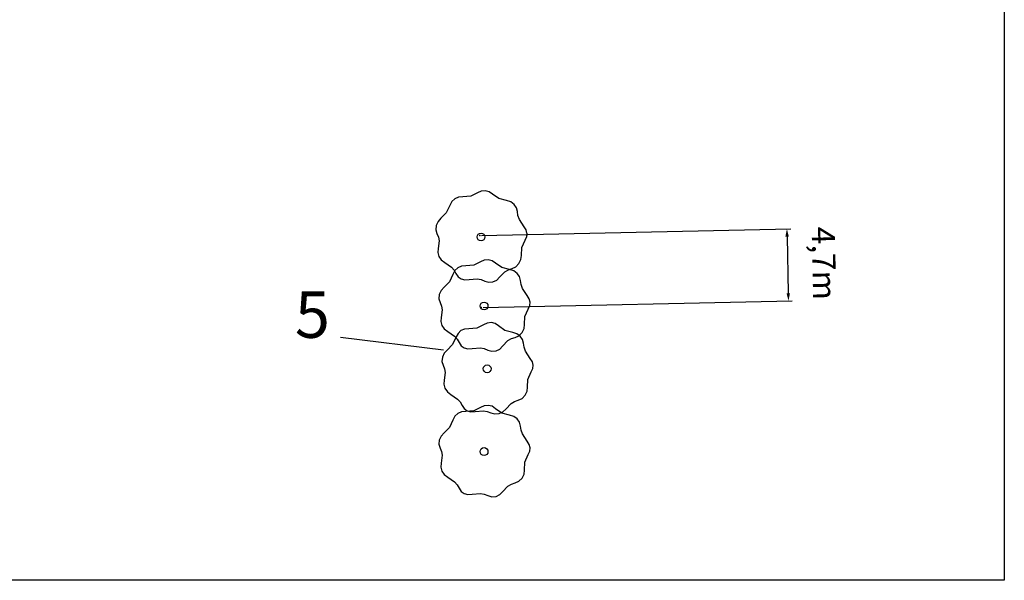
# Model space of a CAD drawing. Extents: x 2732 to 3099, y 4685 to 6222.
# Drawn here: x 2830 to 2894, y 4685 to 4722 of the extents above; entities that cross this region are included whole.
import ezdxf
from ezdxf.enums import TextEntityAlignment as Align

# ---------------------------------------------------------------- set-up
doc = ezdxf.new("R2010")
doc.units = 0
doc.layers.add('ZÁKLADNÍ_VRSTVA', color=255, linetype='CONTINUOUS')

msp = doc.modelspace()

# ---------------------------------------------------------------- linework, layer by layer
at = {"layer": 'ZÁKLADNÍ_VRSTVA', "color": 1}
for p, q in [((2859.975794, 4710.637871), (2859.736788, 4710.527852)), ((2860.237563, 4710.664427), (2859.975794, 4710.637871)), ((2860.491744, 4710.603727), (2860.237563, 4710.664427)), ((2860.707988, 4710.451977), (2860.491744, 4710.603727)), ((2858.078919, 4709.970171), (2857.946138, 4709.708402)), ((2858.264813, 4710.148477), (2858.078919, 4709.970171)), ((2858.500025, 4710.247115), (2858.264813, 4710.148477)), ((2858.780763, 4710.269877), (2858.500025, 4710.247115)), ((2859.296713, 4710.315402), (2858.780763, 4710.269877)), ((2859.736788, 4710.527852), (2859.296713, 4710.315402)), ((2861.117713, 4710.163652), (2860.707988, 4710.451977)), ((2861.618488, 4710.027077), (2861.117713, 4710.163652)), ((2861.88405, 4709.943615), (2861.618488, 4710.027077)), ((2862.104088, 4709.784277), (2861.88405, 4709.943615)), ((2857.946138, 4709.708402), (2857.718513, 4709.237977)), ((2862.255838, 4709.571827), (2862.104088, 4709.784277)), ((2862.316538, 4709.329027), (2862.255838, 4709.571827)), ((2862.358269, 4709.071052), (2862.316538, 4709.329027)), ((2857.1798, 4708.680296), (2857.065988, 4708.418527)), ((2857.369488, 4708.888952), (2857.1798, 4708.680296)), ((2857.718513, 4709.237977), (2857.369488, 4708.888952)), ((2862.453113, 4708.813077), (2862.358269, 4709.071052)), ((2862.756613, 4708.342652), (2862.453113, 4708.813077)), ((2857.065988, 4708.418527), (2857.039432, 4708.145377)), ((2857.039432, 4708.145377), (2857.111513, 4707.902577)), ((2862.893188, 4708.130202), (2862.756613, 4708.342652)), ((2862.938713, 4707.917752), (2862.893188, 4708.130202)), ((2857.111513, 4707.902577), (2857.206357, 4707.671159)), ((2857.248088, 4707.432152), (2857.187388, 4706.931377)), ((2857.206357, 4707.671159), (2857.248088, 4707.432152)), ((2862.604863, 4706.992077), (2862.817313, 4707.477677)), ((2862.817313, 4707.477677), (2862.927332, 4707.701509)), ((2862.927332, 4707.701509), (2862.953888, 4707.917752)), ((2857.187388, 4706.931377), (2857.160832, 4706.673402)), ((2862.574513, 4706.476127), (2862.604863, 4706.992077)), ((2857.160832, 4706.673402), (2857.232913, 4706.415427)), ((2857.232913, 4706.415427), (2857.388457, 4706.187802)), ((2857.388457, 4706.187802), (2857.612288, 4706.020877)), ((2860.174232, 4706.173027), (2859.935225, 4706.063009)), ((2860.436, 4706.199584), (2860.174232, 4706.173027)), ((2860.690182, 4706.138884), (2860.436, 4706.199584)), ((2860.906425, 4705.987134), (2860.690182, 4706.138884)), ((2862.422763, 4705.960177), (2862.55175, 4706.218152)), ((2862.55175, 4706.218152), (2862.574513, 4706.476127)), ((2857.612288, 4706.020877), (2858.052363, 4705.717377)), ((2858.052363, 4705.717377), (2858.215494, 4705.531484)), ((2858.277357, 4705.505327), (2858.144575, 4705.243559)), ((2858.215494, 4705.531484), (2858.340688, 4705.307652)), ((2858.46325, 4705.683634), (2858.277357, 4705.505327)), ((2858.698463, 4705.782271), (2858.46325, 4705.683634)), ((2858.9792, 4705.805034), (2858.698463, 4705.782271)), ((2859.49515, 4705.850559), (2858.9792, 4705.805034)), ((2859.935225, 4706.063009), (2859.49515, 4705.850559)), ((2861.31615, 4705.698809), (2860.906425, 4705.987134)), ((2861.816925, 4705.562234), (2861.31615, 4705.698809)), ((2861.512263, 4705.429052), (2861.736094, 4705.55804)), ((2861.736094, 4705.55804), (2861.982688, 4705.641502)), ((2862.082488, 4705.478771), (2861.816925, 4705.562234)), ((2861.982688, 4705.641502), (2862.221694, 4705.751521)), ((2862.221694, 4705.751521), (2862.422763, 4705.960177)), ((2858.144575, 4705.243559), (2857.91695, 4704.773134)), ((2858.340688, 4705.307652), (2858.477263, 4705.098996)), ((2858.477263, 4705.098996), (2858.674538, 4704.958627)), ((2858.674538, 4704.958627), (2858.917338, 4704.894134)), ((2858.917338, 4704.894134), (2859.190488, 4704.913102)), ((2859.190488, 4704.913102), (2859.721613, 4704.958627)), ((2859.721613, 4704.958627), (2859.964413, 4704.916896)), ((2859.964413, 4704.916896), (2860.207213, 4704.822052)), ((2860.738338, 4704.776527), (2860.988725, 4704.886546)), ((2860.988725, 4704.886546), (2861.163238, 4705.064852)), ((2861.163238, 4705.064852), (2861.512263, 4705.429052)), ((2862.302525, 4705.319434), (2862.082488, 4705.478771)), ((2862.454275, 4705.106984), (2862.302525, 4705.319434)), ((2862.514975, 4704.864184), (2862.454275, 4705.106984)), ((2862.556707, 4704.606209), (2862.514975, 4704.864184)), ((2857.378238, 4704.215452), (2857.264425, 4703.953684)), ((2857.567925, 4704.424109), (2857.378238, 4704.215452)), ((2857.91695, 4704.773134), (2857.567925, 4704.424109)), ((2860.207213, 4704.822052), (2860.461394, 4704.749971)), ((2860.461394, 4704.749971), (2860.738338, 4704.776527)), ((2862.65155, 4704.348234), (2862.556707, 4704.606209)), ((2862.95505, 4703.877809), (2862.65155, 4704.348234)), ((2857.264425, 4703.953684), (2857.237869, 4703.680534)), ((2857.237869, 4703.680534), (2857.30995, 4703.437734)), ((2863.091625, 4703.665359), (2862.95505, 4703.877809)), ((2863.13715, 4703.452909), (2863.091625, 4703.665359)), ((2857.30995, 4703.437734), (2857.404794, 4703.206315)), ((2857.446525, 4702.967309), (2857.385825, 4702.466534)), ((2857.404794, 4703.206315), (2857.446525, 4702.967309)), ((2862.8033, 4702.527234), (2863.01575, 4703.012834)), ((2863.01575, 4703.012834), (2863.125769, 4703.236665)), ((2863.125769, 4703.236665), (2863.152325, 4703.452909)), ((2857.385825, 4702.466534), (2857.359269, 4702.208559)), ((2862.77295, 4702.011284), (2862.8033, 4702.527234)), ((2857.359269, 4702.208559), (2857.43135, 4701.950584)), ((2857.43135, 4701.950584), (2857.586894, 4701.722959)), ((2857.586894, 4701.722959), (2857.810725, 4701.556034)), ((2858.8969, 4701.714302), (2858.661688, 4701.615665)), ((2859.177638, 4701.737065), (2858.8969, 4701.714302)), ((2859.693588, 4701.78259), (2859.177638, 4701.737065)), ((2860.133663, 4701.99504), (2859.693588, 4701.78259)), ((2860.372669, 4702.105059), (2860.133663, 4701.99504)), ((2860.634438, 4702.131615), (2860.372669, 4702.105059)), ((2860.888619, 4702.070915), (2860.634438, 4702.131615)), ((2861.104863, 4701.919165), (2860.888619, 4702.070915)), ((2861.514588, 4701.63084), (2861.104863, 4701.919165)), ((2862.6212, 4701.495334), (2862.750188, 4701.753309)), ((2862.750188, 4701.753309), (2862.77295, 4702.011284)), ((2850.867538, 4701.194484), (2857.538632, 4700.377296)), ((2857.810725, 4701.556034), (2858.2508, 4701.252534)), ((2858.343013, 4701.17559), (2858.115388, 4700.705165)), ((2858.2508, 4701.252534), (2858.413932, 4701.06664)), ((2858.475794, 4701.437359), (2858.343013, 4701.17559)), ((2858.413932, 4701.06664), (2858.539125, 4700.842809)), ((2858.661688, 4701.615665), (2858.475794, 4701.437359)), ((2862.015363, 4701.494265), (2861.514588, 4701.63084)), ((2861.7107, 4700.964209), (2861.934532, 4701.093196)), ((2861.934532, 4701.093196), (2862.181125, 4701.176659)), ((2862.280925, 4701.410802), (2862.015363, 4701.494265)), ((2862.181125, 4701.176659), (2862.420132, 4701.286677)), ((2862.500963, 4701.251465), (2862.280925, 4701.410802)), ((2862.420132, 4701.286677), (2862.6212, 4701.495334)), ((2862.652713, 4701.039015), (2862.500963, 4701.251465)), ((2862.713413, 4700.796215), (2862.652713, 4701.039015)), ((2858.115388, 4700.705165), (2857.766363, 4700.35614)), ((2858.539125, 4700.842809), (2858.6757, 4700.634152)), ((2858.6757, 4700.634152), (2858.872975, 4700.493784)), ((2858.872975, 4700.493784), (2859.115775, 4700.42929)), ((2859.115775, 4700.42929), (2859.388925, 4700.448259)), ((2859.388925, 4700.448259), (2859.92005, 4700.493784)), ((2859.92005, 4700.493784), (2860.16285, 4700.452052)), ((2860.16285, 4700.452052), (2860.40565, 4700.357209)), ((2860.936775, 4700.311684), (2861.187163, 4700.421702)), ((2861.187163, 4700.421702), (2861.361675, 4700.600009)), ((2861.361675, 4700.600009), (2861.7107, 4700.964209)), ((2862.755144, 4700.53824), (2862.713413, 4700.796215)), ((2862.849988, 4700.280265), (2862.755144, 4700.53824)), ((2857.462863, 4699.885715), (2857.436307, 4699.612565)), ((2857.576675, 4700.147484), (2857.462863, 4699.885715)), ((2857.766363, 4700.35614), (2857.576675, 4700.147484)), ((2860.40565, 4700.357209), (2860.659832, 4700.285127)), ((2860.659832, 4700.285127), (2860.936775, 4700.311684)), ((2863.153488, 4699.80984), (2862.849988, 4700.280265)), ((2863.290063, 4699.59739), (2863.153488, 4699.80984)), ((2857.436307, 4699.612565), (2857.508388, 4699.369765)), ((2857.508388, 4699.369765), (2857.603232, 4699.138346)), ((2857.603232, 4699.138346), (2857.644963, 4698.89934)), ((2863.214188, 4698.944865), (2863.324207, 4699.168696)), ((2863.335588, 4699.38494), (2863.290063, 4699.59739)), ((2863.324207, 4699.168696), (2863.350763, 4699.38494)), ((2857.644963, 4698.89934), (2857.584263, 4698.398565)), ((2863.001738, 4698.459265), (2863.214188, 4698.944865)), ((2857.584263, 4698.398565), (2857.557707, 4698.14059)), ((2857.557707, 4698.14059), (2857.629788, 4697.882615)), ((2857.629788, 4697.882615), (2857.785332, 4697.65499)), ((2862.948625, 4697.68534), (2862.971388, 4697.943315)), ((2862.971388, 4697.943315), (2863.001738, 4698.459265)), ((2857.785332, 4697.65499), (2858.009163, 4697.488065)), ((2858.009163, 4697.488065), (2858.449238, 4697.184565)), ((2862.379563, 4697.10869), (2862.618569, 4697.218709)), ((2862.618569, 4697.218709), (2862.819638, 4697.427365)), ((2862.819638, 4697.427365), (2862.948625, 4697.68534)), ((2858.449238, 4697.184565), (2858.612369, 4696.998671)), ((2858.612369, 4696.998671), (2858.737563, 4696.77484)), ((2858.737563, 4696.77484), (2858.874138, 4696.566184)), ((2858.874138, 4696.566184), (2859.071413, 4696.425815)), ((2859.935225, 4696.637227), (2859.49515, 4696.424777)), ((2860.174232, 4696.747246), (2859.935225, 4696.637227)), ((2860.436, 4696.773802), (2860.174232, 4696.747246)), ((2860.690182, 4696.713102), (2860.436, 4696.773802)), ((2860.906425, 4696.561352), (2860.690182, 4696.713102)), ((2861.31615, 4696.273027), (2860.906425, 4696.561352)), ((2861.560113, 4696.53204), (2861.909138, 4696.89624)), ((2861.909138, 4696.89624), (2862.132969, 4697.025227)), ((2862.132969, 4697.025227), (2862.379563, 4697.10869)), ((2858.277357, 4696.079546), (2858.144575, 4695.817777)), ((2858.46325, 4696.257852), (2858.277357, 4696.079546)), ((2858.698463, 4696.35649), (2858.46325, 4696.257852)), ((2858.9792, 4696.379252), (2858.698463, 4696.35649)), ((2859.49515, 4696.424777), (2858.9792, 4696.379252)), ((2859.071413, 4696.425815), (2859.314213, 4696.361321)), ((2859.314213, 4696.361321), (2859.587363, 4696.38029)), ((2859.587363, 4696.38029), (2860.118488, 4696.425815)), ((2860.118488, 4696.425815), (2860.361288, 4696.384084)), ((2860.361288, 4696.384084), (2860.604088, 4696.28924)), ((2860.604088, 4696.28924), (2860.858269, 4696.217159)), ((2860.858269, 4696.217159), (2861.135213, 4696.243715)), ((2861.135213, 4696.243715), (2861.3856, 4696.353734)), ((2861.816925, 4696.136452), (2861.31615, 4696.273027)), ((2861.3856, 4696.353734), (2861.560113, 4696.53204)), ((2862.082488, 4696.05299), (2861.816925, 4696.136452)), ((2862.302525, 4695.893652), (2862.082488, 4696.05299)), ((2857.91695, 4695.347352), (2857.567925, 4694.998327)), ((2858.144575, 4695.817777), (2857.91695, 4695.347352)), ((2862.454275, 4695.681202), (2862.302525, 4695.893652)), ((2862.514975, 4695.438402), (2862.454275, 4695.681202)), ((2862.556707, 4695.180427), (2862.514975, 4695.438402)), ((2857.378238, 4694.789671), (2857.264425, 4694.527902)), ((2857.567925, 4694.998327), (2857.378238, 4694.789671)), ((2862.65155, 4694.922452), (2862.556707, 4695.180427)), ((2862.95505, 4694.452027), (2862.65155, 4694.922452)), ((2857.264425, 4694.527902), (2857.237869, 4694.254752)), ((2857.237869, 4694.254752), (2857.30995, 4694.011952)), ((2857.30995, 4694.011952), (2857.404794, 4693.780534)), ((2863.091625, 4694.239577), (2862.95505, 4694.452027)), ((2863.13715, 4694.027127), (2863.091625, 4694.239577)), ((2863.125769, 4693.810884), (2863.152325, 4694.027127)), ((2857.446525, 4693.541527), (2857.385825, 4693.040752)), ((2857.404794, 4693.780534), (2857.446525, 4693.541527)), ((2862.8033, 4693.101452), (2863.01575, 4693.587052)), ((2863.01575, 4693.587052), (2863.125769, 4693.810884)), ((2857.385825, 4693.040752), (2857.359269, 4692.782777)), ((2857.359269, 4692.782777), (2857.43135, 4692.524802)), ((2862.77295, 4692.585502), (2862.8033, 4693.101452)), ((2857.43135, 4692.524802), (2857.586894, 4692.297177)), ((2857.586894, 4692.297177), (2857.810725, 4692.130252)), ((2857.810725, 4692.130252), (2858.2508, 4691.826752)), ((2862.6212, 4692.069552), (2862.750188, 4692.327527)), ((2862.750188, 4692.327527), (2862.77295, 4692.585502)), ((2858.2508, 4691.826752), (2858.413932, 4691.640859)), ((2858.413932, 4691.640859), (2858.539125, 4691.417027)), ((2861.361675, 4691.174227), (2861.7107, 4691.538427)), ((2861.7107, 4691.538427), (2861.934532, 4691.667415)), ((2861.934532, 4691.667415), (2862.181125, 4691.750877)), ((2862.181125, 4691.750877), (2862.420132, 4691.860896)), ((2862.420132, 4691.860896), (2862.6212, 4692.069552)), ((2858.539125, 4691.417027), (2858.6757, 4691.208371)), ((2858.6757, 4691.208371), (2858.872975, 4691.068002)), ((2858.872975, 4691.068002), (2859.115775, 4691.003509)), ((2859.115775, 4691.003509), (2859.388925, 4691.022477)), ((2859.388925, 4691.022477), (2859.92005, 4691.068002)), ((2859.92005, 4691.068002), (2860.16285, 4691.026271)), ((2860.16285, 4691.026271), (2860.40565, 4690.931427)), ((2860.40565, 4690.931427), (2860.659832, 4690.859346)), ((2860.659832, 4690.859346), (2860.936775, 4690.885902)), ((2860.936775, 4690.885902), (2861.187163, 4690.995921)), ((2861.187163, 4690.995921), (2861.361675, 4691.174227))]:
    msp.add_line(p, q, dxfattribs=at)
at = {"layer": 'ZÁKLADNÍ_VRSTVA', "color": 0}
for p, q in [((2860.002666, 4707.77683), (2880.017271, 4708.202673)), ((2879.777963, 4707.697468), (2879.85591, 4704.03396)), ((2860.101885, 4703.113549), (2880.116489, 4703.539391))]:
    msp.add_line(p, q, dxfattribs=at)
msp.add_lwpolyline([(2766.356012, 5104.763803), (2893.841256, 5104.763803), (2893.841256, 4685.450908), (2766.356012, 4685.450908), (2766.356012, 5104.763803)], dxfattribs=at)
at = {"layer": 'ZÁKLADNÍ_VRSTVA', "color": 1}
for centre in [(2859.964413, 4707.674952), (2860.16285, 4703.210109), (2860.361288, 4699.14214), (2860.16285, 4693.784327)]:
    msp.add_circle(centre, 0.252917, dxfattribs=at)
at = {"layer": 'ZÁKLADNÍ_VRSTVA', "color": 0}
for p in [(2859.877694, 4707.774171), (2859.976913, 4703.11089)]:
    msp.add_point(p, dxfattribs=at)
for points in [[(2879.767327, 4708.197355), (2879.888785, 4707.699826), (2879.667141, 4707.69511)], [(2879.866546, 4703.534074), (2879.745088, 4704.031602), (2879.966732, 4704.036318)]]:
    msp.add_solid(points, dxfattribs=at)

# ---------------------------------------------------------------- texts
msp.add_text('4,7m', height=1.5, rotation=271.218875, dxfattribs=at).set_placement((2882.864713, 4708.353212), align=Align.TOP_LEFT)
at = {"layer": 'ZÁKLADNÍ_VRSTVA', "color": 1}
msp.add_text('5', height=3, dxfattribs=at).set_placement((2847.914413, 4704.147609), align=Align.TOP_LEFT)

doc.saveas('drawing.dxf')
